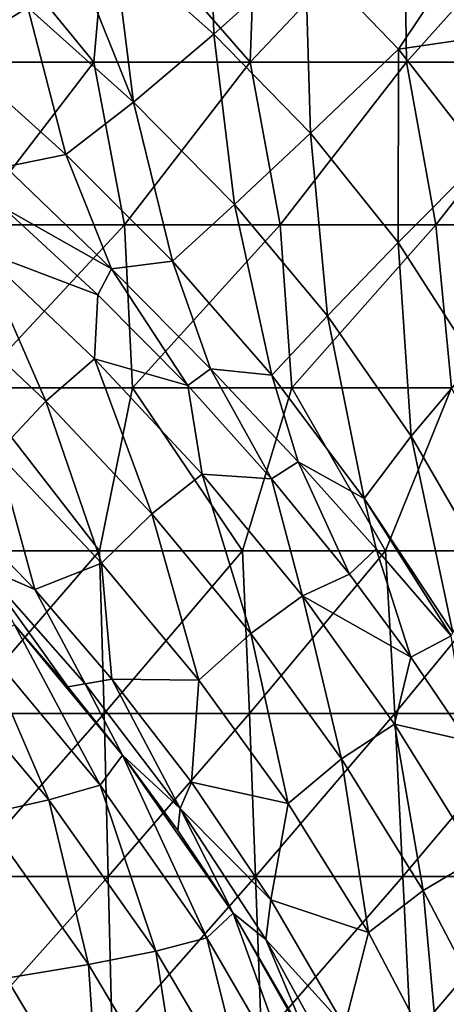
# Model space of a CAD drawing. Units: millimetres. Extents: x -77 to 77, y -52 to 52.
# Drawn here: x 57 to 65, y 19 to 37 of the extents above; entities that cross this region are included whole.
import ezdxf

# ---------------------------------------------------------------- set-up
doc = ezdxf.new("R2010")
doc.units = ezdxf.units.MM
doc.header["$LTSCALE"] = 52.148148
for name, color, linetype in [('151', 7, 'CONTINUOUS'), ('152', 7, 'CONTINUOUS'), ('189', 7, 'CONTINUOUS'), ('200', 7, 'CONTINUOUS'), ('249', 7, 'CONTINUOUS'), ('42', 7, 'CONTINUOUS'), ('89', 7, 'CONTINUOUS')]:
    doc.layers.add(name, color=color, linetype=linetype)

msp = doc.modelspace()

# ---------------------------------------------------------------- linework, layer by layer
at = {"layer": '151', "linetype": 'Continuous'}
msp.add_3dface([(55.604, 36.276, 23.961), (56.98, 37.118, 21.432), (54.913, 38.916, 20.85), (55.604, 36.276, 23.961)], dxfattribs=at)
at = {"layer": '152', "linetype": 'Continuous'}
for points in [[(60.326, 39.704, 17.199), (58.566, 38.27, 19.16), (60.411, 36.628, 19.478), (60.326, 39.704, 17.199)], [(60.326, 39.704, 17.199), (60.411, 36.628, 19.478), (62.092, 38.14, 17.505), (60.326, 39.704, 17.199)], [(65.258, 38.511, 16.067), (62.092, 38.14, 17.505), (63.811, 36.35, 17.737), (65.258, 38.511, 16.067)], [(66.672, 36.766, 16.224), (65.258, 38.511, 16.067), (63.811, 36.35, 17.737), (66.672, 36.766, 16.224)], [(58.566, 38.27, 19.16), (57.951, 37.805, 19.975), (58.929, 35.376, 21.766), (58.566, 38.27, 19.16)], [(58.566, 38.27, 19.16), (58.929, 35.376, 21.766), (60.411, 36.628, 19.478), (58.566, 38.27, 19.16)], [(60.411, 36.628, 19.478), (62.188, 34.799, 19.728), (62.092, 38.14, 17.505), (60.411, 36.628, 19.478)], [(62.092, 38.14, 17.505), (62.188, 34.799, 19.728), (63.811, 36.35, 17.737), (62.092, 38.14, 17.505)], [(57.951, 37.805, 19.975), (56.98, 37.118, 21.432), (58.929, 35.376, 21.766), (57.951, 37.805, 19.975)], [(56.98, 37.118, 21.432), (55.604, 36.276, 23.961), (57.68, 34.411, 24.317), (56.98, 37.118, 21.432)], [(56.98, 37.118, 21.432), (57.68, 34.411, 24.317), (58.929, 35.376, 21.766), (56.98, 37.118, 21.432)], [(66.672, 36.766, 16.224), (63.811, 36.35, 17.737), (65.364, 34.354, 17.947), (66.672, 36.766, 16.224)], [(58.929, 35.376, 21.766), (60.789, 33.487, 22.034), (60.411, 36.628, 19.478), (58.929, 35.376, 21.766)], [(60.411, 36.628, 19.478), (60.789, 33.487, 22.034), (62.188, 34.799, 19.728), (60.411, 36.628, 19.478)], [(62.188, 34.799, 19.728), (63.809, 32.785, 19.978), (63.811, 36.35, 17.737), (62.188, 34.799, 19.728)], [(63.811, 36.35, 17.737), (63.809, 32.785, 19.978), (65.364, 34.354, 17.947), (63.811, 36.35, 17.737)], [(55.604, 36.276, 23.961), (56.567, 34.179, 26.389), (57.68, 34.411, 24.317), (55.604, 36.276, 23.961)], [(57.68, 34.411, 24.317), (59.645, 32.444, 24.604), (58.929, 35.376, 21.766), (57.68, 34.411, 24.317)], [(58.929, 35.376, 21.766), (59.645, 32.444, 24.604), (60.789, 33.487, 22.034), (58.929, 35.376, 21.766)], [(60.789, 33.487, 22.034), (62.503, 31.437, 22.318), (62.188, 34.799, 19.728), (60.789, 33.487, 22.034)], [(62.188, 34.799, 19.728), (62.503, 31.437, 22.318), (63.809, 32.785, 19.978), (62.188, 34.799, 19.728)], [(56.567, 34.179, 26.389), (58.523, 32.303, 26.624), (57.68, 34.411, 24.317), (56.567, 34.179, 26.389)], [(57.68, 34.411, 24.317), (58.523, 32.303, 26.624), (59.645, 32.444, 24.604), (57.68, 34.411, 24.317)], [(63.809, 32.785, 19.978), (65.216, 30.597, 20.281), (65.364, 34.354, 17.947), (63.809, 32.785, 19.978)], [(59.645, 32.444, 24.604), (61.476, 30.339, 24.915), (60.789, 33.487, 22.034), (59.645, 32.444, 24.604)], [(60.789, 33.487, 22.034), (61.476, 30.339, 24.915), (62.503, 31.437, 22.318), (60.789, 33.487, 22.034)], [(62.503, 31.437, 22.318), (64.047, 29.215, 22.674), (63.809, 32.785, 19.978), (62.503, 31.437, 22.318)], [(63.809, 32.785, 19.978), (64.047, 29.215, 22.674), (65.216, 30.597, 20.281), (63.809, 32.785, 19.978)], [(58.523, 32.303, 26.624), (60.349, 30.458, 26.672), (59.645, 32.444, 24.604), (58.523, 32.303, 26.624)], [(59.645, 32.444, 24.604), (60.349, 30.458, 26.672), (61.476, 30.339, 24.915), (59.645, 32.444, 24.604)], [(61.476, 30.339, 24.915), (63.182, 28.068, 25.308), (62.503, 31.437, 22.318), (61.476, 30.339, 24.915)], [(62.503, 31.437, 22.318), (63.182, 28.068, 25.308), (64.047, 29.215, 22.674), (62.503, 31.437, 22.318)], [(64.047, 29.215, 22.674), (65.44, 26.807, 23.135), (65.216, 30.597, 20.281), (64.047, 29.215, 22.674)], [(60.349, 30.458, 26.672), (61.96, 28.743, 26.566), (61.476, 30.339, 24.915), (60.349, 30.458, 26.672)], [(61.476, 30.339, 24.915), (61.96, 28.743, 26.566), (63.182, 28.068, 25.308), (61.476, 30.339, 24.915)], [(63.182, 28.068, 25.308), (64.811, 25.595, 25.807), (64.047, 29.215, 22.674), (63.182, 28.068, 25.308)], [(64.047, 29.215, 22.674), (64.811, 25.595, 25.807), (65.44, 26.807, 23.135), (64.047, 29.215, 22.674)], [(61.96, 28.743, 26.566), (63.403, 27.137, 26.334), (63.182, 28.068, 25.308), (61.96, 28.743, 26.566)], [(63.403, 27.137, 26.334), (64.786, 25.536, 25.957), (63.182, 28.068, 25.308), (63.403, 27.137, 26.334)], [(63.182, 28.068, 25.308), (64.786, 25.536, 25.957), (64.811, 25.595, 25.807), (63.182, 28.068, 25.308)]]:
    msp.add_3dface(points, dxfattribs=at)
at = {"layer": '189', "linetype": 'Continuous'}
for points in [[(56.733, 25.735, 27.485), (56.115, 25.417, 24.086), (58.31, 22.78, 24.017), (56.733, 25.735, 27.485)], [(57.718, 24.594, 27.523), (56.733, 25.735, 27.485), (58.727, 23.332, 27.574), (57.718, 24.594, 27.523)], [(58.727, 23.332, 27.574), (56.733, 25.735, 27.485), (58.31, 22.78, 24.017), (58.727, 23.332, 27.574)], [(56.115, 25.417, 24.086), (55.176, 25.124, 20.979), (57.364, 22.509, 20.762), (56.115, 25.417, 24.086)], [(58.31, 22.78, 24.017), (56.115, 25.417, 24.086), (57.364, 22.509, 20.762), (58.31, 22.78, 24.017)], [(57.364, 22.509, 20.762), (55.176, 25.124, 20.979), (56.135, 22.236, 17.787), (57.364, 22.509, 20.762)], [(58.727, 23.332, 27.574), (58.31, 22.78, 24.017), (60.28, 19.969, 24.022), (58.727, 23.332, 27.574)], [(59.745, 21.945, 27.639), (58.727, 23.332, 27.574), (60.763, 20.42, 27.724), (59.745, 21.945, 27.639)], [(60.763, 20.42, 27.724), (58.727, 23.332, 27.574), (60.28, 19.969, 24.022), (60.763, 20.42, 27.724)], [(58.31, 22.78, 24.017), (57.364, 22.509, 20.762), (59.337, 19.722, 20.637), (58.31, 22.78, 24.017)], [(60.28, 19.969, 24.022), (58.31, 22.78, 24.017), (59.337, 19.722, 20.637), (60.28, 19.969, 24.022)], [(57.364, 22.509, 20.762), (56.135, 22.236, 17.787), (58.098, 19.472, 17.547), (57.364, 22.509, 20.762)], [(59.337, 19.722, 20.637), (57.364, 22.509, 20.762), (58.098, 19.472, 17.547), (59.337, 19.722, 20.637)], [(58.098, 19.472, 17.547), (56.135, 22.236, 17.787), (56.589, 19.221, 14.723), (58.098, 19.472, 17.547)], [(60.763, 20.42, 27.724), (60.28, 19.969, 24.022), (61.997, 17.003, 24.103), (60.763, 20.42, 27.724)], [(62.221, 17.91, 27.895), (60.763, 20.42, 27.724), (62.599, 17.175, 27.953), (62.221, 17.91, 27.895)], [(62.599, 17.175, 27.953), (60.763, 20.42, 27.724), (61.997, 17.003, 24.103), (62.599, 17.175, 27.953)], [(60.28, 19.969, 24.022), (59.337, 19.722, 20.637), (61.07, 16.785, 20.598), (60.28, 19.969, 24.022)], [(61.997, 17.003, 24.103), (60.28, 19.969, 24.022), (61.07, 16.785, 20.598), (61.997, 17.003, 24.103)], [(59.337, 19.722, 20.637), (58.098, 19.472, 17.547), (59.831, 16.566, 17.4), (59.337, 19.722, 20.637)], [(61.07, 16.785, 20.598), (59.337, 19.722, 20.637), (59.831, 16.566, 17.4), (61.07, 16.785, 20.598)], [(58.098, 19.472, 17.547), (56.589, 19.221, 14.723), (58.309, 16.344, 14.482), (58.098, 19.472, 17.547)], [(59.831, 16.566, 17.4), (58.098, 19.472, 17.547), (58.309, 16.344, 14.482), (59.831, 16.566, 17.4)], [(58.309, 16.344, 14.482), (56.589, 19.221, 14.723), (56.527, 16.121, 11.822), (58.309, 16.344, 14.482)]]:
    msp.add_3dface(points, dxfattribs=at)
at = {"layer": '200', "linetype": 'Continuous'}
for points in [[(58.271, 31.823, 28.011), (56.522, 33.429, 27.985), (56.093, 32.645, 29.34), (58.271, 31.823, 28.011)], [(57.309, 29.863, 29.807), (56.093, 32.645, 29.34), (55.227, 31.821, 29.737), (57.309, 29.863, 29.807)], [(58.207, 30.643, 29.404), (58.271, 31.823, 28.011), (56.093, 32.645, 29.34), (58.207, 30.643, 29.404)], [(58.207, 30.643, 29.404), (56.093, 32.645, 29.34), (57.309, 29.863, 29.807), (58.207, 30.643, 29.404)], [(56.412, 28.91, 29.477), (57.309, 29.863, 29.807), (55.227, 31.821, 29.737), (56.412, 28.91, 29.477)], [(59.927, 30.15, 28.046), (58.271, 31.823, 28.011), (58.207, 30.643, 29.404), (59.927, 30.15, 28.046)], [(59.267, 27.781, 29.895), (58.207, 30.643, 29.404), (57.309, 29.863, 29.807), (59.267, 27.781, 29.895)], [(60.194, 28.517, 29.485), (59.927, 30.15, 28.046), (58.207, 30.643, 29.404), (60.194, 28.517, 29.485)], [(60.194, 28.517, 29.485), (58.207, 30.643, 29.404), (59.267, 27.781, 29.895), (60.194, 28.517, 29.485)], [(61.473, 28.43, 28.092), (59.927, 30.15, 28.046), (60.194, 28.517, 29.485), (61.473, 28.43, 28.092)], [(56.412, 28.91, 29.477), (58.34, 26.872, 29.559), (57.309, 29.863, 29.807), (56.412, 28.91, 29.477)], [(58.34, 26.872, 29.559), (59.267, 27.781, 29.895), (57.309, 29.863, 29.807), (58.34, 26.872, 29.559)], [(55.297, 28.266, 28.667), (57.106, 26.389, 28.733), (56.412, 28.91, 29.477), (55.297, 28.266, 28.667)], [(56.412, 28.91, 29.477), (57.106, 26.389, 28.733), (58.34, 26.872, 29.559), (56.412, 28.91, 29.477)], [(61.088, 25.58, 30.006), (60.194, 28.517, 29.485), (59.267, 27.781, 29.895), (61.088, 25.58, 30.006)], [(62.043, 26.27, 29.59), (61.473, 28.43, 28.092), (60.194, 28.517, 29.485), (62.043, 26.27, 29.59)], [(62.043, 26.27, 29.59), (60.194, 28.517, 29.485), (61.088, 25.58, 30.006), (62.043, 26.27, 29.59)], [(62.908, 26.67, 28.148), (61.473, 28.43, 28.092), (62.043, 26.27, 29.59), (62.908, 26.67, 28.148)], [(58.34, 26.872, 29.559), (60.133, 24.714, 29.665), (59.267, 27.781, 29.895), (58.34, 26.872, 29.559)], [(60.133, 24.714, 29.665), (61.088, 25.58, 30.006), (59.267, 27.781, 29.895), (60.133, 24.714, 29.665)], [(57.106, 26.389, 28.733), (58.531, 24.737, 28.805), (58.34, 26.872, 29.559), (57.106, 26.389, 28.733)], [(58.34, 26.872, 29.559), (58.531, 24.737, 28.805), (60.133, 24.714, 29.665), (58.34, 26.872, 29.559)], [(64.041, 25.141, 28.209), (62.908, 26.67, 28.148), (62.043, 26.27, 29.59), (64.041, 25.141, 28.209)], [(62.759, 23.264, 30.147), (62.043, 26.27, 29.59), (61.088, 25.58, 30.006), (62.759, 23.264, 30.147)], [(63.74, 23.908, 29.723), (64.041, 25.141, 28.209), (62.043, 26.27, 29.59), (63.74, 23.908, 29.723)], [(63.74, 23.908, 29.723), (62.043, 26.27, 29.59), (62.759, 23.264, 30.147), (63.74, 23.908, 29.723)], [(60.133, 24.714, 29.665), (61.777, 22.443, 29.8), (61.088, 25.58, 30.006), (60.133, 24.714, 29.665)], [(61.777, 22.443, 29.8), (62.759, 23.264, 30.147), (61.088, 25.58, 30.006), (61.777, 22.443, 29.8)], [(65.086, 23.599, 28.282), (64.041, 25.141, 28.209), (63.74, 23.908, 29.723), (65.086, 23.599, 28.282)], [(58.531, 24.737, 28.805), (59.995, 22.838, 28.905), (60.133, 24.714, 29.665), (58.531, 24.737, 28.805)], [(60.133, 24.714, 29.665), (59.995, 22.838, 28.905), (61.777, 22.443, 29.8), (60.133, 24.714, 29.665)], [(64.265, 20.84, 30.324), (63.74, 23.908, 29.723), (62.759, 23.264, 30.147), (64.265, 20.84, 30.324)], [(65.272, 21.437, 29.892), (65.086, 23.599, 28.282), (63.74, 23.908, 29.723), (65.272, 21.437, 29.892)], [(65.272, 21.437, 29.892), (63.74, 23.908, 29.723), (64.265, 20.84, 30.324), (65.272, 21.437, 29.892)], [(61.777, 22.443, 29.8), (63.257, 20.065, 29.972), (62.759, 23.264, 30.147), (61.777, 22.443, 29.8)], [(63.257, 20.065, 29.972), (64.265, 20.84, 30.324), (62.759, 23.264, 30.147), (63.257, 20.065, 29.972)], [(59.995, 22.838, 28.905), (61.461, 20.668, 29.043), (61.777, 22.443, 29.8), (59.995, 22.838, 28.905)], [(61.777, 22.443, 29.8), (61.461, 20.668, 29.043), (63.257, 20.065, 29.972), (61.777, 22.443, 29.8)], [(65.591, 18.316, 30.544), (65.272, 21.437, 29.892), (64.265, 20.84, 30.324), (65.591, 18.316, 30.544)], [(63.257, 20.065, 29.972), (64.559, 17.588, 30.187), (64.265, 20.84, 30.324), (63.257, 20.065, 29.972)], [(64.559, 17.588, 30.187), (65.591, 18.316, 30.544), (64.265, 20.84, 30.324), (64.559, 17.588, 30.187)], [(61.461, 20.668, 29.043), (62.814, 18.335, 29.223), (63.257, 20.065, 29.972), (61.461, 20.668, 29.043)], [(63.257, 20.065, 29.972), (62.814, 18.335, 29.223), (64.559, 17.588, 30.187), (63.257, 20.065, 29.972)]]:
    msp.add_3dface(points, dxfattribs=at)
at = {"layer": '249', "linetype": 'Continuous'}
for points in [[(57.106, 26.389, 28.733), (55.297, 28.266, 28.667), (56.122, 26.819, 28.217), (57.106, 26.389, 28.733)], [(56.733, 25.735, 27.485), (57.718, 24.594, 27.523), (56.122, 26.819, 28.217), (56.733, 25.735, 27.485)], [(56.122, 26.819, 28.217), (57.718, 24.594, 27.523), (58.034, 24.647, 28.288), (56.122, 26.819, 28.217)], [(57.106, 26.389, 28.733), (56.122, 26.819, 28.217), (58.034, 24.647, 28.288), (57.106, 26.389, 28.733)], [(58.531, 24.737, 28.805), (57.106, 26.389, 28.733), (58.034, 24.647, 28.288), (58.531, 24.737, 28.805)], [(58.531, 24.737, 28.805), (58.034, 24.647, 28.288), (59.787, 22.35, 28.39), (58.531, 24.737, 28.805)], [(59.995, 22.838, 28.905), (58.531, 24.737, 28.805), (59.787, 22.35, 28.39), (59.995, 22.838, 28.905)], [(57.718, 24.594, 27.523), (58.727, 23.332, 27.574), (58.034, 24.647, 28.288), (57.718, 24.594, 27.523)], [(58.034, 24.647, 28.288), (58.727, 23.332, 27.574), (59.787, 22.35, 28.39), (58.034, 24.647, 28.288)], [(58.727, 23.332, 27.574), (59.745, 21.945, 27.639), (59.787, 22.35, 28.39), (58.727, 23.332, 27.574)], [(61.461, 20.668, 29.043), (59.995, 22.838, 28.905), (59.787, 22.35, 28.39), (61.461, 20.668, 29.043)], [(59.745, 21.945, 27.639), (60.763, 20.42, 27.724), (59.787, 22.35, 28.39), (59.745, 21.945, 27.639)], [(59.787, 22.35, 28.39), (60.763, 20.42, 27.724), (61.367, 19.937, 28.53), (59.787, 22.35, 28.39)], [(61.461, 20.668, 29.043), (59.787, 22.35, 28.39), (61.367, 19.937, 28.53), (61.461, 20.668, 29.043)], [(62.814, 18.335, 29.223), (61.461, 20.668, 29.043), (61.367, 19.937, 28.53), (62.814, 18.335, 29.223)], [(60.763, 20.42, 27.724), (62.221, 17.91, 27.895), (61.367, 19.937, 28.53), (60.763, 20.42, 27.724)], [(61.367, 19.937, 28.53), (62.221, 17.91, 27.895), (62.756, 17.417, 28.715), (61.367, 19.937, 28.53)], [(62.814, 18.335, 29.223), (61.367, 19.937, 28.53), (62.756, 17.417, 28.715), (62.814, 18.335, 29.223)]]:
    msp.add_3dface(points, dxfattribs=at)
at = {"layer": '42', "linetype": 'Continuous'}
for points in [[(55.73, 39.116), (58.199, 36.113), (55.318, 36.113), (55.73, 39.116)], [(55.73, 39.116), (58.458, 39.116), (58.199, 36.113), (55.73, 39.116)], [(58.458, 39.116), (61.08, 36.113), (58.199, 36.113), (58.458, 39.116)], [(58.458, 39.116), (61.187, 39.116), (61.08, 36.113), (58.458, 39.116)], [(61.187, 39.116), (63.915, 39.116), (61.08, 36.113), (61.187, 39.116)], [(63.915, 39.116), (63.961, 36.113), (61.08, 36.113), (63.915, 39.116)], [(63.915, 39.116), (66.644, 39.116), (63.961, 36.113), (63.915, 39.116)], [(66.644, 39.116), (66.842, 36.113), (63.961, 36.113), (66.644, 39.116)], [(58.199, 36.113), (55.895, 33.11), (55.318, 36.113), (58.199, 36.113)], [(58.764, 33.11), (55.895, 33.11), (58.199, 36.113), (58.764, 33.11)], [(61.08, 36.113), (58.764, 33.11), (58.199, 36.113), (61.08, 36.113)], [(61.633, 33.11), (58.764, 33.11), (61.08, 36.113), (61.633, 33.11)], [(63.961, 36.113), (61.633, 33.11), (61.08, 36.113), (63.961, 36.113)], [(64.502, 33.11), (61.633, 33.11), (63.961, 36.113), (64.502, 33.11)], [(66.842, 36.113), (64.502, 33.11), (63.961, 36.113), (66.842, 36.113)], [(67.371, 33.11), (64.502, 33.11), (66.842, 36.113), (67.371, 33.11)], [(55.895, 33.11), (58.764, 33.11), (55.967, 30.107), (55.895, 33.11)], [(58.764, 33.11), (58.908, 30.107), (55.967, 30.107), (58.764, 33.11)], [(58.764, 33.11), (61.633, 33.11), (58.908, 30.107), (58.764, 33.11)], [(61.633, 33.11), (61.849, 30.107), (58.908, 30.107), (61.633, 33.11)], [(61.633, 33.11), (64.502, 33.11), (61.849, 30.107), (61.633, 33.11)], [(64.502, 33.11), (64.79, 30.107), (61.849, 30.107), (64.502, 33.11)], [(64.502, 33.11), (67.371, 33.11), (64.79, 30.107), (64.502, 33.11)], [(58.298, 27.104), (55.662, 27.104), (55.967, 30.107), (58.298, 27.104)], [(58.908, 30.107), (58.298, 27.104), (55.967, 30.107), (58.908, 30.107)], [(60.935, 27.104), (58.298, 27.104), (58.908, 30.107), (60.935, 27.104)], [(61.849, 30.107), (60.935, 27.104), (58.908, 30.107), (61.849, 30.107)], [(63.571, 27.104), (60.935, 27.104), (61.849, 30.107), (63.571, 27.104)], [(64.79, 30.107), (63.571, 27.104), (61.849, 30.107), (64.79, 30.107)], [(66.208, 27.104), (63.571, 27.104), (64.79, 30.107), (66.208, 27.104)], [(58.298, 27.104), (55.705, 24.101), (55.662, 27.104), (58.298, 27.104)], [(58.384, 24.101), (55.705, 24.101), (58.298, 27.104), (58.384, 24.101)], [(60.935, 27.104), (58.384, 24.101), (58.298, 27.104), (60.935, 27.104)], [(61.063, 24.101), (58.384, 24.101), (60.935, 27.104), (61.063, 24.101)], [(63.571, 27.104), (61.063, 24.101), (60.935, 27.104), (63.571, 27.104)], [(63.742, 24.101), (61.063, 24.101), (63.571, 27.104), (63.742, 24.101)], [(66.208, 27.104), (63.742, 24.101), (63.571, 27.104), (66.208, 27.104)], [(66.421, 24.101), (63.742, 24.101), (66.208, 27.104), (66.421, 24.101)], [(58.384, 24.101), (55.742, 21.098), (55.705, 24.101), (58.384, 24.101)], [(58.459, 21.098), (55.742, 21.098), (58.384, 24.101), (58.459, 21.098)], [(61.063, 24.101), (58.459, 21.098), (58.384, 24.101), (61.063, 24.101)], [(61.175, 21.098), (58.459, 21.098), (61.063, 24.101), (61.175, 21.098)], [(63.742, 24.101), (61.175, 21.098), (61.063, 24.101), (63.742, 24.101)], [(63.892, 21.098), (61.175, 21.098), (63.742, 24.101), (63.892, 21.098)], [(66.421, 24.101), (63.892, 21.098), (63.742, 24.101), (66.421, 24.101)], [(66.609, 21.098), (63.892, 21.098), (66.421, 24.101), (66.609, 21.098)], [(58.459, 21.098), (55.78, 18.095), (55.742, 21.098), (58.459, 21.098)], [(58.534, 18.095), (55.78, 18.095), (58.459, 21.098), (58.534, 18.095)], [(61.175, 21.098), (58.534, 18.095), (58.459, 21.098), (61.175, 21.098)], [(61.288, 18.095), (58.534, 18.095), (61.175, 21.098), (61.288, 18.095)], [(63.892, 21.098), (61.288, 18.095), (61.175, 21.098), (63.892, 21.098)], [(64.042, 18.095), (61.288, 18.095), (63.892, 21.098), (64.042, 18.095)], [(66.609, 21.098), (64.042, 18.095), (63.892, 21.098), (66.609, 21.098)], [(66.797, 18.095), (64.042, 18.095), (66.609, 21.098), (66.797, 18.095)]]:
    msp.add_3dface(points, dxfattribs=at)
at = {"layer": '89', "linetype": 'Continuous'}
for points in [[(58.523, 32.303, 26.624), (56.567, 34.179, 26.389), (56.522, 33.429, 27.985), (58.523, 32.303, 26.624)], [(58.271, 31.823, 28.011), (58.523, 32.303, 26.624), (56.522, 33.429, 27.985), (58.271, 31.823, 28.011)], [(59.927, 30.15, 28.046), (58.523, 32.303, 26.624), (58.271, 31.823, 28.011), (59.927, 30.15, 28.046)], [(60.349, 30.458, 26.672), (58.523, 32.303, 26.624), (59.927, 30.15, 28.046), (60.349, 30.458, 26.672)], [(61.473, 28.43, 28.092), (60.349, 30.458, 26.672), (59.927, 30.15, 28.046), (61.473, 28.43, 28.092)], [(61.96, 28.743, 26.566), (60.349, 30.458, 26.672), (61.473, 28.43, 28.092), (61.96, 28.743, 26.566)], [(62.908, 26.67, 28.148), (61.96, 28.743, 26.566), (61.473, 28.43, 28.092), (62.908, 26.67, 28.148)], [(63.403, 27.137, 26.334), (61.96, 28.743, 26.566), (62.908, 26.67, 28.148), (63.403, 27.137, 26.334)], [(64.041, 25.141, 28.209), (63.403, 27.137, 26.334), (62.908, 26.67, 28.148), (64.041, 25.141, 28.209)], [(64.786, 25.536, 25.957), (63.403, 27.137, 26.334), (64.041, 25.141, 28.209), (64.786, 25.536, 25.957)], [(65.086, 23.599, 28.282), (64.786, 25.536, 25.957), (64.041, 25.141, 28.209), (65.086, 23.599, 28.282)]]:
    msp.add_3dface(points, dxfattribs=at)

doc.saveas('drawing.dxf')
